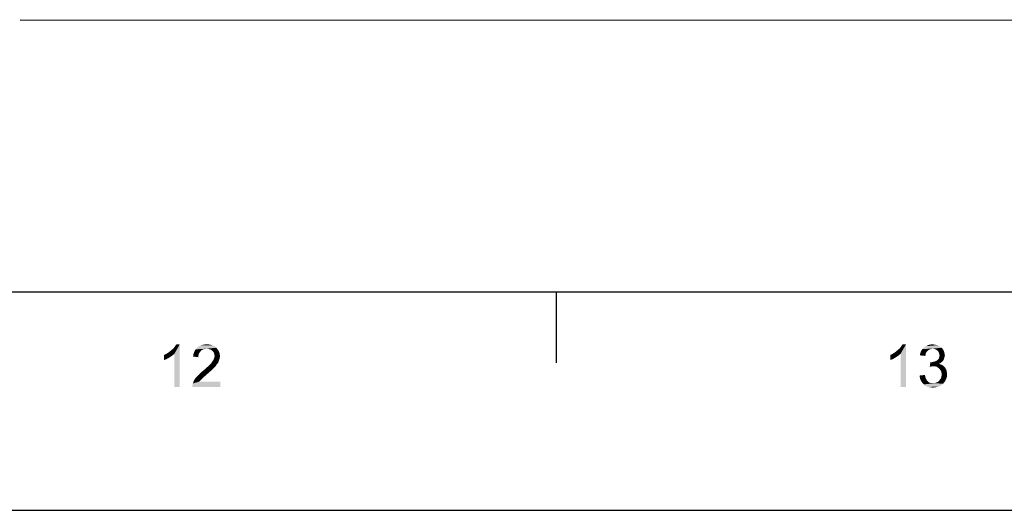
# Model space of a CAD drawing. Units: millimetres. Extents: x 0 to 830, y 0 to 580.
# Drawn here: x 552 to 620, y 0 to 34 of the extents above; entities that cross this region are included whole.
import ezdxf

# ---------------------------------------------------------------- set-up
doc = ezdxf.new("R2010")
doc.units = ezdxf.units.MM
doc.header["$LTSCALE"] = 45.65
doc.layers.add('EDS_208-M-SC_DXF_FORMAT', color=7, linetype='CONTINUOUS')

msp = doc.modelspace()

# ---------------------------------------------------------------- linework, layer by layer
at = {"layer": 'EDS_208-M-SC_DXF_FORMAT', "color": 1, "linetype": 'Continuous'}
for p, q in [((552.272, 33.664), (815, 33.578)), ((15, 15), (815, 15)), ((589.088, 10.117), (589.088, 15))]:
    msp.add_line(p, q, dxfattribs=at)
at = {"layer": 'EDS_208-M-SC_DXF_FORMAT', "color": 7, "linetype": 'Continuous'}
msp.add_line((0, 0), (830, 0), dxfattribs=at)
for points in [[(562.433, 10.808), (562.542, 10.895), (563.236, 11.394)], [(562.867, 10.743), (562.433, 10.808), (563.236, 11.394)], [(562.542, 10.895), (562.672, 11.003), (563.236, 11.394)], [(562.672, 11.003), (562.78, 11.09), (563.236, 11.394)], [(562.78, 11.09), (562.867, 11.199), (563.236, 11.394)], [(562.867, 11.199), (562.932, 11.286), (563.236, 11.394)], [(562.867, 8.465), (562.867, 10.743), (563.236, 11.394)], [(562.867, 8.465), (563.236, 11.394), (563.236, 8.465)], [(563.236, 11.394), (562.932, 11.286), (562.998, 11.394)], [(564.603, 10.83), (564.169, 10.721), (564.234, 10.895)], [(564.603, 10.83), (564.538, 10.743), (564.169, 10.721)], [(564.842, 11.047), (564.734, 10.982), (564.234, 10.895)], [(564.842, 11.047), (564.234, 10.895), (564.321, 11.047)], [(564.734, 10.982), (564.668, 10.917), (564.234, 10.895)], [(564.234, 10.895), (564.668, 10.917), (564.603, 10.83)], [(565.732, 11.155), (564.321, 11.047), (564.43, 11.177)], [(565.732, 11.155), (565.081, 11.09), (564.321, 11.047)], [(565.081, 11.09), (564.951, 11.069), (564.321, 11.047)], [(564.321, 11.047), (564.951, 11.069), (564.842, 11.047)], [(565.602, 11.264), (564.43, 11.177), (564.56, 11.264)], [(564.43, 11.177), (565.602, 11.264), (565.732, 11.155)], [(565.45, 11.329), (564.56, 11.264), (564.712, 11.329)], [(564.56, 11.264), (565.45, 11.329), (565.602, 11.264)], [(565.276, 11.372), (564.712, 11.329), (564.885, 11.372)], [(564.712, 11.329), (565.276, 11.372), (565.45, 11.329)], [(564.885, 11.372), (565.081, 11.394), (565.276, 11.372)], [(565.189, 11.069), (565.081, 11.09), (565.732, 11.155)], [(565.298, 11.047), (565.189, 11.069), (565.732, 11.155)], [(565.298, 11.047), (565.732, 11.155), (565.84, 11.025)], [(565.84, 11.025), (565.385, 11.003), (565.298, 11.047)], [(565.471, 10.938), (565.385, 11.003), (565.84, 11.025)], [(565.471, 10.938), (565.84, 11.025), (565.927, 10.895)], [(565.927, 10.895), (565.536, 10.873), (565.471, 10.938)], [(565.58, 10.786), (565.536, 10.873), (565.927, 10.895)], [(565.58, 10.786), (565.927, 10.895), (565.97, 10.743)], [(612.259, 10.808), (612.368, 10.895), (613.062, 11.394)], [(612.693, 10.743), (612.259, 10.808), (613.062, 11.394)], [(612.368, 10.895), (612.498, 11.003), (613.062, 11.394)], [(612.498, 11.003), (612.607, 11.09), (613.062, 11.394)], [(612.607, 11.09), (612.693, 11.199), (613.062, 11.394)], [(612.693, 11.199), (612.759, 11.286), (613.062, 11.394)], [(612.693, 8.465), (612.693, 10.743), (613.062, 11.394)], [(612.693, 8.465), (613.062, 11.394), (613.062, 8.465)], [(613.062, 11.394), (612.759, 11.286), (612.824, 11.394)], [(614.495, 10.895), (614.039, 10.786), (614.104, 10.938)], [(614.495, 10.895), (614.43, 10.808), (614.039, 10.786)], [(614.798, 11.069), (614.712, 11.047), (614.104, 10.938)], [(614.798, 11.069), (614.104, 10.938), (614.191, 11.069)], [(614.712, 11.047), (614.625, 11.003), (614.104, 10.938)], [(614.625, 11.003), (614.56, 10.96), (614.104, 10.938)], [(614.104, 10.938), (614.56, 10.96), (614.495, 10.895)], [(615.493, 11.155), (614.191, 11.069), (614.299, 11.177)], [(615.493, 11.155), (614.885, 11.09), (614.191, 11.069)], [(614.191, 11.069), (614.885, 11.09), (614.798, 11.069)], [(615.406, 11.22), (614.299, 11.177), (614.43, 11.264)], [(614.299, 11.177), (615.406, 11.22), (615.493, 11.155)], [(615.211, 11.329), (615.319, 11.286), (614.43, 11.264)], [(615.211, 11.329), (614.43, 11.264), (614.56, 11.329)], [(614.43, 11.264), (615.319, 11.286), (615.406, 11.22)], [(614.994, 11.372), (615.102, 11.351), (614.56, 11.329)], [(614.994, 11.372), (614.56, 11.329), (614.712, 11.372)], [(614.56, 11.329), (615.102, 11.351), (615.211, 11.329)], [(614.712, 11.372), (614.885, 11.394), (614.994, 11.372)], [(614.885, 11.09), (615.493, 11.155), (615.558, 11.09)], [(615.558, 11.09), (614.994, 11.069), (614.885, 11.09)], [(615.081, 11.047), (614.994, 11.069), (615.558, 11.09)], [(615.146, 11.003), (615.081, 11.047), (615.558, 11.09)], [(615.146, 11.003), (615.558, 11.09), (615.623, 11.003)], [(615.623, 11.003), (615.232, 10.96), (615.146, 11.003)], [(615.232, 10.96), (615.623, 11.003), (615.666, 10.917)], [(615.666, 10.917), (615.276, 10.895), (615.232, 10.96)], [(615.276, 10.895), (615.666, 10.917), (615.688, 10.83)], [(615.688, 10.83), (615.319, 10.808), (615.276, 10.895)], [(615.341, 10.721), (615.319, 10.808), (615.688, 10.83)], [(615.341, 10.721), (615.688, 10.83), (615.71, 10.721)], [(562.151, 10.656), (562.281, 10.721), (562.867, 10.743)], [(562.151, 10.656), (562.867, 10.743), (562.715, 10.613)], [(562.715, 10.613), (562.151, 10.309), (562.151, 10.656)], [(562.715, 10.613), (562.52, 10.483), (562.151, 10.309)], [(562.52, 10.483), (562.325, 10.374), (562.151, 10.309)], [(562.867, 10.743), (562.281, 10.721), (562.433, 10.808)], [(564.517, 10.635), (564.148, 10.548), (564.169, 10.721)], [(564.148, 10.548), (564.517, 10.635), (564.517, 10.504)], [(564.169, 10.721), (564.538, 10.743), (564.517, 10.635)], [(565.884, 10.157), (565.406, 10.114), (565.45, 10.179)], [(565.406, 10.114), (565.884, 10.157), (565.819, 10.07)], [(565.905, 10.244), (565.45, 10.179), (565.515, 10.287)], [(565.45, 10.179), (565.905, 10.244), (565.884, 10.157)], [(565.515, 10.287), (565.58, 10.396), (565.97, 10.418)], [(565.515, 10.287), (565.97, 10.418), (565.905, 10.244)], [(565.97, 10.743), (565.602, 10.7), (565.58, 10.786)], [(565.97, 10.418), (565.58, 10.396), (565.602, 10.483)], [(565.623, 10.591), (565.602, 10.7), (565.97, 10.743)], [(565.992, 10.569), (565.602, 10.483), (565.623, 10.591)], [(565.602, 10.483), (565.992, 10.569), (565.97, 10.418)], [(565.623, 10.591), (565.97, 10.743), (565.992, 10.569)], [(611.977, 10.656), (612.108, 10.721), (612.693, 10.743)], [(611.977, 10.656), (612.693, 10.743), (612.542, 10.613)], [(612.542, 10.613), (611.977, 10.309), (611.977, 10.656)], [(612.542, 10.613), (612.346, 10.483), (611.977, 10.309)], [(612.346, 10.483), (612.151, 10.374), (611.977, 10.309)], [(612.693, 10.743), (612.108, 10.721), (612.259, 10.808)], [(614.408, 10.7), (614.017, 10.635), (614.039, 10.786)], [(614.017, 10.635), (614.408, 10.7), (614.386, 10.591)], [(614.039, 10.786), (614.43, 10.808), (614.408, 10.7)], [(614.798, 10.157), (614.69, 9.853), (614.733, 10.179)], [(615.493, 10.157), (615.406, 10.092), (614.69, 9.853)], [(614.798, 10.157), (615.493, 10.157), (614.69, 9.853)], [(614.798, 10.157), (614.907, 10.179), (615.558, 10.222)], [(614.798, 10.157), (615.558, 10.222), (615.493, 10.157)], [(614.907, 10.179), (614.994, 10.201), (615.558, 10.222)], [(615.558, 10.222), (614.994, 10.201), (615.081, 10.222)], [(615.623, 10.287), (615.081, 10.222), (615.189, 10.287)], [(615.081, 10.222), (615.623, 10.287), (615.558, 10.222)], [(615.189, 10.287), (615.254, 10.352), (615.666, 10.374)], [(615.189, 10.287), (615.666, 10.374), (615.623, 10.287)], [(615.666, 10.374), (615.254, 10.352), (615.319, 10.418)], [(615.688, 10.461), (615.319, 10.418), (615.341, 10.526)], [(615.319, 10.418), (615.688, 10.461), (615.666, 10.374)], [(615.71, 10.721), (615.363, 10.635), (615.341, 10.721)], [(615.732, 10.635), (615.71, 10.548), (615.341, 10.526)], [(615.732, 10.635), (615.341, 10.526), (615.363, 10.635)], [(615.341, 10.526), (615.71, 10.548), (615.688, 10.461)], [(615.363, 10.635), (615.71, 10.721), (615.732, 10.635)], [(565.319, 9.528), (564.668, 9.441), (564.799, 9.55)], [(564.668, 9.441), (565.319, 9.528), (565.146, 9.376)], [(565.471, 9.658), (564.799, 9.55), (564.929, 9.658)], [(564.799, 9.55), (565.471, 9.658), (565.319, 9.528)], [(564.929, 9.658), (565.016, 9.745), (565.602, 9.788)], [(564.929, 9.658), (565.602, 9.788), (565.471, 9.658)], [(565.602, 9.788), (565.016, 9.745), (565.124, 9.832)], [(565.688, 9.875), (565.124, 9.832), (565.211, 9.918)], [(565.124, 9.832), (565.688, 9.875), (565.602, 9.788)], [(565.753, 9.984), (565.211, 9.918), (565.276, 9.984)], [(565.211, 9.918), (565.753, 9.984), (565.688, 9.875)], [(565.276, 9.984), (565.341, 10.049), (565.819, 10.07)], [(565.276, 9.984), (565.819, 10.07), (565.753, 9.984)], [(565.819, 10.07), (565.341, 10.049), (565.406, 10.114)], [(615.406, 10.092), (615.319, 10.049), (614.69, 9.853)], [(615.319, 10.049), (615.449, 10.005), (614.69, 9.853)], [(615.449, 10.005), (614.842, 9.875), (614.69, 9.853)], [(615.449, 10.005), (615.558, 9.962), (614.842, 9.875)], [(615.558, 9.962), (615.645, 9.897), (614.842, 9.875)], [(614.95, 9.875), (614.842, 9.875), (615.645, 9.897)], [(615.059, 9.875), (614.95, 9.875), (615.645, 9.897)], [(615.167, 9.853), (615.059, 9.875), (615.645, 9.897)], [(615.167, 9.853), (615.645, 9.897), (615.732, 9.81)], [(615.732, 9.81), (615.254, 9.788), (615.167, 9.853)], [(615.341, 9.723), (615.254, 9.788), (615.732, 9.81)], [(615.341, 9.723), (615.732, 9.81), (615.797, 9.701)], [(615.797, 9.701), (615.406, 9.636), (615.341, 9.723)], [(615.406, 9.636), (615.797, 9.701), (615.84, 9.593)], [(615.84, 9.593), (615.471, 9.55), (615.406, 9.636)], [(615.471, 9.55), (615.84, 9.593), (615.862, 9.463)], [(615.862, 9.463), (615.493, 9.441), (615.471, 9.55)], [(615.493, 9.441), (615.862, 9.463), (615.883, 9.333)], [(564.104, 8.595), (564.126, 8.703), (566.014, 8.833)], [(564.104, 8.465), (564.104, 8.595), (566.014, 8.833)], [(564.104, 8.465), (566.014, 8.833), (566.014, 8.465)], [(564.647, 8.92), (564.582, 8.833), (564.126, 8.703)], [(564.647, 8.92), (564.126, 8.703), (564.213, 8.92)], [(564.582, 8.833), (566.014, 8.833), (564.126, 8.703)], [(564.799, 9.072), (564.213, 8.92), (564.343, 9.116)], [(564.799, 9.072), (564.734, 9.007), (564.213, 8.92)], [(564.213, 8.92), (564.734, 9.007), (564.647, 8.92)], [(564.885, 9.159), (564.343, 9.116), (564.43, 9.202)], [(564.343, 9.116), (564.885, 9.159), (564.799, 9.072)], [(565.016, 9.246), (564.43, 9.202), (564.538, 9.311)], [(564.43, 9.202), (565.016, 9.246), (564.885, 9.159)], [(565.146, 9.376), (564.538, 9.311), (564.668, 9.441)], [(564.538, 9.311), (565.146, 9.376), (565.016, 9.246)], [(613.996, 9.246), (614.364, 9.289), (614.386, 9.137)], [(614.386, 9.137), (614.017, 9.05), (613.996, 9.246)], [(614.017, 9.05), (614.386, 9.137), (614.43, 9.029)], [(614.43, 9.029), (614.082, 8.899), (614.017, 9.05)], [(614.43, 9.029), (614.495, 8.92), (614.082, 8.899)], [(614.082, 8.899), (614.495, 8.92), (614.56, 8.855)], [(614.56, 8.855), (614.169, 8.768), (614.082, 8.899)], [(614.56, 8.855), (614.625, 8.79), (614.169, 8.768)], [(614.169, 8.768), (614.625, 8.79), (614.712, 8.747)], [(615.037, 8.725), (615.146, 8.768), (615.71, 8.812)], [(615.037, 8.725), (615.71, 8.812), (615.601, 8.682)], [(615.71, 8.812), (615.146, 8.768), (615.254, 8.812)], [(615.254, 8.812), (615.341, 8.899), (615.797, 8.964)], [(615.254, 8.812), (615.797, 8.964), (615.71, 8.812)], [(615.797, 8.964), (615.341, 8.899), (615.406, 8.985)], [(615.406, 8.985), (615.471, 9.094), (615.862, 9.137)], [(615.406, 8.985), (615.862, 9.137), (615.797, 8.964)], [(615.862, 9.137), (615.471, 9.094), (615.493, 9.202)], [(615.883, 9.333), (615.515, 9.311), (615.493, 9.441)], [(615.493, 9.202), (615.515, 9.311), (615.883, 9.333)], [(615.493, 9.202), (615.883, 9.333), (615.862, 9.137)], [(614.712, 8.747), (614.278, 8.638), (614.169, 8.768)], [(614.712, 8.747), (614.82, 8.725), (614.278, 8.638)], [(615.037, 8.725), (615.601, 8.682), (614.278, 8.638)], [(614.907, 8.725), (615.037, 8.725), (614.278, 8.638)], [(614.82, 8.725), (614.907, 8.725), (614.278, 8.638)], [(614.278, 8.638), (615.601, 8.682), (615.449, 8.551)], [(615.449, 8.551), (614.408, 8.53), (614.278, 8.638)], [(614.408, 8.53), (615.449, 8.551), (615.276, 8.486)], [(615.276, 8.486), (614.56, 8.465), (614.408, 8.53)], [(614.712, 8.443), (614.56, 8.465), (615.276, 8.486)], [(614.712, 8.443), (615.276, 8.486), (615.102, 8.443)], [(615.102, 8.443), (614.907, 8.421), (614.712, 8.443)]]:
    msp.add_solid(points, dxfattribs=at)

doc.saveas('drawing.dxf')
